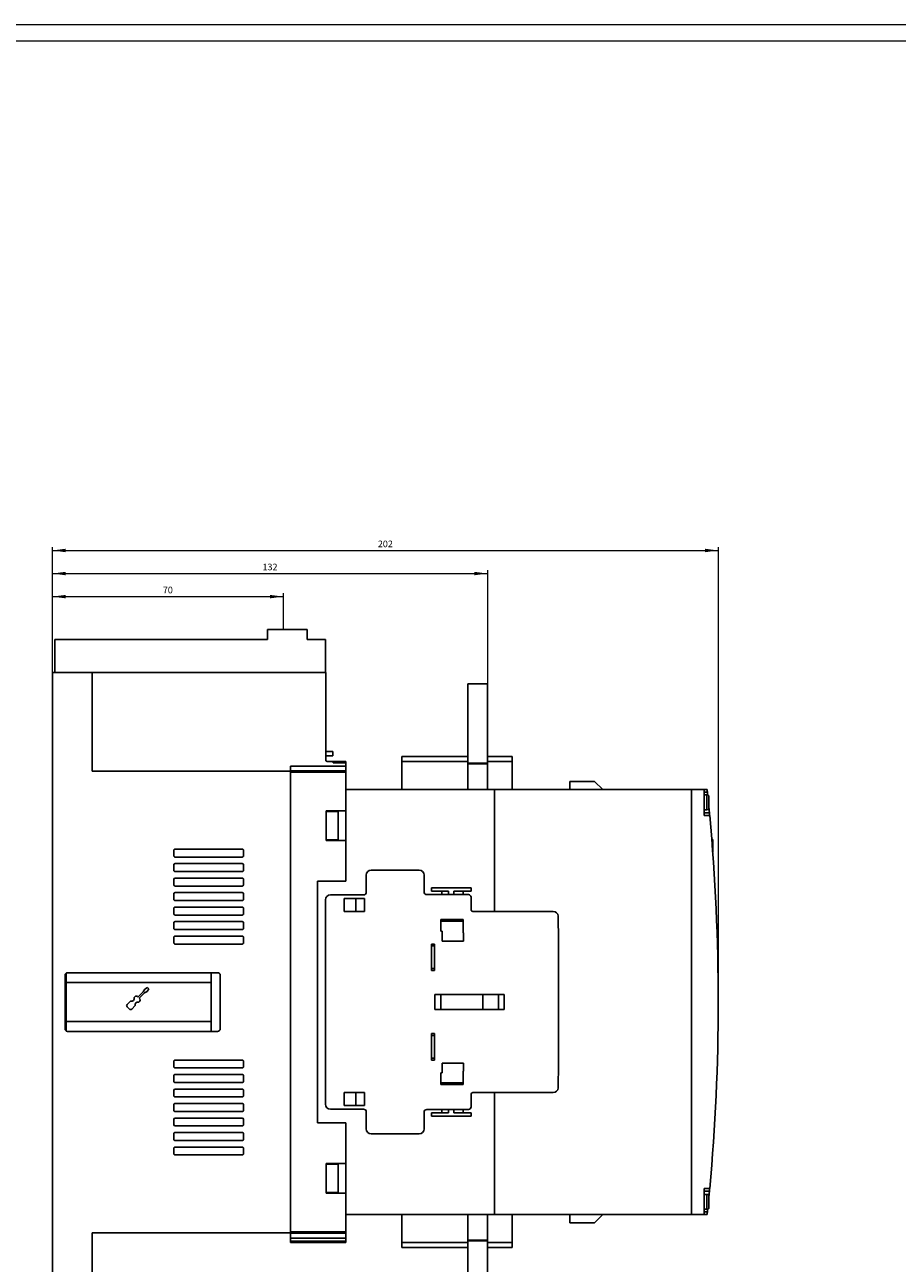
# Model space of a CAD drawing. Extents: x 0 to 841, y 0 to 594.
# Drawn here: x 312 to 576, y 218 to 594 of the extents above; entities that cross this region are included whole.
import ezdxf
from ezdxf.enums import TextEntityAlignment as Align

# ---------------------------------------------------------------- set-up
doc = ezdxf.new("R2010")
doc.units = 0
doc.header["$LTSCALE"] = 5
doc.header["$MEASUREMENT"] = 0
for name, color, linetype in [('11000_LEFT', 7, 'CONTINUOUS'), ('11100_LEFT_DIM', 7, 'CONTINUOUS'), ('90000_FRAME', 7, 'CONTINUOUS')]:
    doc.layers.add(name, color=color, linetype=linetype)
doc.styles.get("Standard").update_dxf_attribs({"font": 'txt.shx'})

msp = doc.modelspace()

# ---------------------------------------------------------------- linework, layer by layer
at = {"layer": '11000_LEFT', "color": 7, "linetype": 'CONTINUOUS', "lineweight": 25}
for p, q in [((385.143747, 410.5), (397.243753, 410.5)), ((385.143747, 407.5), (385.143747, 410.5)), ((397.243753, 407.5), (397.243753, 410.5)), ((320.64375, 407.5), (385.143747, 407.5)), ((320.64375, 397.5), (320.64375, 407.5)), ((397.243753, 407.5), (402.743753, 407.5)), ((402.743753, 397.5), (402.743753, 407.5)), ((319.94375, 397.5), (402.843752, 397.5)), ((319.94375, 197.5), (319.94375, 397.5)), ((331.94375, 367.5), (331.94375, 397.5)), ((402.843752, 370.900002), (402.843752, 397.5)), ((445.94375, 394), (451.94375, 394)), ((445.94375, 362), (445.94375, 394)), ((451.94375, 362), (451.94375, 394)), ((402.843759, 373.5), (405.043748, 373.5)), ((402.843759, 372.199997), (405.043748, 372.199997)), ((405.043748, 372.199997), (405.043748, 373.5)), ((425.94375, 372), (445.943773, 372)), ((425.94375, 370.5), (425.94375, 372)), ((451.943781, 372), (459.44375, 372)), ((459.44375, 370.5), (459.44375, 372)), ((392.143747, 369.099998), (408.94375, 369.099998)), ((392.143747, 224.5), (392.143747, 369.099998)), ((403.243753, 370.5), (408.94375, 370.5)), ((405.143747, 370.099998), (405.143747, 370.5)), ((405.143747, 370.099998), (408.94375, 370.099998)), ((408.94375, 334.150002), (408.94375, 370.5)), ((425.94375, 370.5), (445.943773, 370.5)), ((425.94375, 362), (425.94375, 370.5)), ((445.94375, 370), (451.94375, 370)), ((445.94375, 369.764961), (451.94375, 369.764961)), ((451.943781, 370.5), (459.44375, 370.5)), ((459.44375, 362), (459.44375, 370.5)), ((331.94375, 367.5), (392.143747, 367.5)), ((392.143747, 367.599998), (408.94375, 367.599998)), ((392.143747, 367.199997), (408.94375, 367.199997)), ((408.94375, 362), (459.44375, 362)), ((454.043756, 325), (454.043756, 362)), ((454.043756, 361.949997), (513.843744, 361.949997)), ((476.94375, 364.449997), (484.44375, 364.449997)), ((476.94375, 361.949997), (476.94375, 364.449997)), ((486.94375, 361.949997), (484.44375, 364.449997)), ((513.843744, 362), (517.643747, 362)), ((513.843744, 233), (513.843744, 362)), ((517.643747, 362), (518.579584, 362)), ((517.643747, 354.099998), (517.643747, 362)), ((517.643747, 361.200001), (518.662744, 361.200001)), ((518.579675, 361.999107), (518.579584, 362)), ((518.57995, 361.996429), (518.579675, 361.999107)), ((518.580423, 361.991966), (518.57995, 361.996429)), ((518.581079, 361.985695), (518.580423, 361.991966)), ((518.581918, 361.977615), (518.581079, 361.985695)), ((518.582956, 361.967735), (518.581918, 361.977615)), ((518.584177, 361.956024), (518.582956, 361.967735)), ((518.585596, 361.942497), (518.584177, 361.956024)), ((518.587198, 361.927139), (518.585596, 361.942497)), ((518.588983, 361.910049), (518.587198, 361.927139)), ((518.590936, 361.891342), (518.588983, 361.910049)), ((518.593042, 361.87114), (518.590936, 361.891342)), ((518.5953, 361.849564), (518.593042, 361.87114)), ((518.597681, 361.826744), (518.5953, 361.849564)), ((518.600183, 361.802795), (518.597681, 361.826744)), ((518.602777, 361.77784), (518.600183, 361.802795)), ((518.605493, 361.751877), (518.602777, 361.77784)), ((518.608347, 361.724403), (518.605493, 361.751877)), ((518.611368, 361.695435), (518.608347, 361.724403)), ((518.614526, 361.665085), (518.611368, 361.695435)), ((518.617807, 361.633476), (518.614526, 361.665085)), ((518.621225, 361.6007), (518.617807, 361.633476)), ((518.624734, 361.566872), (518.621225, 361.6007)), ((518.628351, 361.532112), (518.624734, 361.566872)), ((518.632043, 361.496513), (518.628351, 361.532112)), ((518.635797, 361.46022), (518.632043, 361.496513)), ((518.639627, 361.423382), (518.635797, 361.46022)), ((518.643488, 361.386158), (518.639627, 361.423382)), ((518.647363, 361.348721), (518.643488, 361.386158)), ((518.651239, 361.311222), (518.647363, 361.348721)), ((518.655115, 361.273827), (518.651239, 361.311222)), ((518.658945, 361.236698), (518.655115, 361.273827)), ((518.662744, 361.200001), (518.658945, 361.236698)), ((517.643747, 360.352249), (518.51481, 360.352249)), ((518.51481, 358.099998), (518.51481, 360.352249)), ((518.51481, 355.847752), (518.51481, 358.099998)), ((519.13775, 358.099998), (519.13775, 360.102001)), ((519.13775, 356.098), (519.13775, 358.099998)), ((402.94375, 355.5), (408.94375, 355.5)), ((402.94375, 346.5), (402.94375, 355.5)), ((402.94375, 355.2999), (406.592149, 355.2999)), ((406.592149, 346.7001), (406.592149, 355.2999)), ((517.643747, 355.847752), (518.51481, 355.847752)), ((517.643747, 354.900002), (519.280969, 354.900002)), ((517.643747, 354.099998), (519.354822, 354.099998)), ((519.150659, 356.284565), (519.138208, 356.415218)), ((519.162592, 356.159164), (519.150659, 356.284565)), ((519.173959, 356.039406), (519.162592, 356.159164)), ((519.184747, 355.925678), (519.173959, 356.039406)), ((519.194894, 355.818295), (519.184747, 355.925678)), ((519.204614, 355.715412), (519.194894, 355.818295)), ((519.213937, 355.616463), (519.204614, 355.715412)), ((519.222803, 355.522091), (519.213937, 355.616463)), ((519.23118, 355.432941), (519.222803, 355.522091)), ((519.238992, 355.349594), (519.23118, 355.432941)), ((519.246225, 355.272465), (519.238992, 355.349594)), ((519.252817, 355.201935), (519.246225, 355.272465)), ((519.258752, 355.138393), (519.252817, 355.201935)), ((519.264001, 355.082142), (519.258752, 355.138393)), ((519.268564, 355.033318), (519.264001, 355.082142)), ((519.272409, 354.992046), (519.268564, 355.033318)), ((519.275537, 354.95845), (519.272409, 354.992046)), ((519.277933, 354.932602), (519.275537, 354.95845)), ((519.279626, 354.914368), (519.277933, 354.932602)), ((519.280634, 354.903561), (519.279626, 354.914368)), ((519.280969, 354.900002), (519.280634, 354.903561)), ((519.281046, 354.899109), (519.280969, 354.900002)), ((519.281305, 354.896435), (519.281046, 354.899109)), ((519.281717, 354.891972), (519.281305, 354.896435)), ((519.282297, 354.885708), (519.281717, 354.891972)), ((519.283044, 354.877644), (519.282297, 354.885708)), ((519.28396, 354.867764), (519.283044, 354.877644)), ((519.285043, 354.856068), (519.28396, 354.867764)), ((519.28631, 354.842548), (519.285043, 354.856068)), ((519.287729, 354.827209), (519.28631, 354.842548)), ((519.289316, 354.810131), (519.287729, 354.827209)), ((519.291055, 354.791435), (519.289316, 354.810131)), ((519.292932, 354.771244), (519.291055, 354.791435)), ((519.294931, 354.74968), (519.292932, 354.771244)), ((519.297037, 354.726868), (519.294931, 354.74968)), ((519.299265, 354.702927), (519.297037, 354.726868)), ((519.301569, 354.677975), (519.299265, 354.702927)), ((519.303979, 354.652023), (519.301569, 354.677975)), ((519.306512, 354.624554), (519.303979, 354.652023)), ((519.309198, 354.595592), (519.306512, 354.624554)), ((519.312006, 354.56525), (519.309198, 354.595592)), ((519.31492, 354.533634), (519.312006, 354.56525)), ((519.317957, 354.500858), (519.31492, 354.533634)), ((519.321069, 354.467026), (519.317957, 354.500858)), ((519.324274, 354.432255), (519.321069, 354.467026)), ((519.327554, 354.396652), (519.324274, 354.432255)), ((519.330911, 354.360344), (519.327554, 354.396652)), ((519.334299, 354.32349), (519.330911, 354.360344)), ((519.337732, 354.286255), (519.334299, 354.32349)), ((519.341165, 354.248798), (519.337732, 354.286255)), ((519.344614, 354.211281), (519.341165, 354.248798)), ((519.348047, 354.173866), (519.344614, 354.211281)), ((519.351465, 354.136719), (519.348047, 354.173866)), ((519.354822, 354.099998), (519.351465, 354.136719)), ((402.94375, 346.7001), (406.592149, 346.7001)), ((402.94375, 346.5), (408.94375, 346.5)), ((519.979837, 346.809673), (520.340417, 346.809673)), ((519.986292, 346.728802), (520.340417, 346.728802)), ((520.030695, 346.168118), (520.340417, 346.168118)), ((520.340417, 343.106369), (520.340417, 346.809673)), ((356.743749, 341.900002), (356.743749, 343.5)), ((357.143751, 343.900002), (377.543748, 343.900002)), ((377.94375, 341.900002), (377.94375, 343.5)), ((520.100107, 345.278229), (520.340417, 345.278229)), ((520.143777, 344.709827), (520.340417, 344.709827)), ((520.172739, 344.329182), (520.340417, 344.329182)), ((520.192545, 344.066845), (520.340417, 344.066845)), ((520.199518, 343.974255), (520.340417, 343.974255)), ((520.253992, 343.243824), (520.340417, 343.243824)), ((520.264139, 343.106369), (520.340417, 343.106369)), ((356.743749, 337.5), (356.743749, 339.099998)), ((357.143751, 341.5), (377.543748, 341.5)), ((357.143751, 339.5), (377.543748, 339.5)), ((377.94375, 337.5), (377.94375, 339.099998)), ((356.743749, 333.099998), (356.743749, 334.700001)), ((357.143751, 337.099998), (377.543748, 337.099998)), ((357.143751, 335.099998), (377.543748, 335.099998)), ((377.94375, 333.099998), (377.94375, 334.700001)), ((415.153749, 330.799999), (415.153749, 336)), ((416.653749, 337.5), (431.203752, 337.5)), ((432.703752, 330.900002), (432.703752, 336)), ((357.143751, 332.700001), (377.543748, 332.700001)), ((357.143751, 330.700001), (377.543748, 330.700001)), ((400.343752, 334.150002), (408.94375, 334.150002)), ((400.343752, 260.849998), (400.343752, 334.150002)), ((434.953752, 332.099998), (446.953752, 332.099998)), ((434.953752, 331.099998), (434.953752, 332.099998)), ((434.953752, 331.099998), (440.153749, 331.099998)), ((438.081415, 330.100006), (438.100809, 331.099998)), ((440.153749, 330.099998), (440.153749, 331.099998)), ((441.753748, 331.099998), (446.953752, 331.099998)), ((441.753748, 330.099998), (441.753748, 331.099998)), ((444.592485, 330.100006), (444.578752, 331.099998)), ((446.953752, 331.099998), (446.953752, 332.099998)), ((356.743749, 328.700001), (356.743749, 330.299999)), ((357.143751, 328.299999), (377.543748, 328.299999)), ((377.94375, 328.700001), (377.94375, 330.299999)), ((402.753748, 266.5), (402.753748, 328.5)), ((404.253748, 330), (414.353754, 330)), ((408.453752, 328.9), (414.582872, 328.9)), ((408.453752, 325), (408.453752, 328.9)), ((411.984796, 325), (411.984796, 328.9)), ((414.582872, 325), (414.582872, 328.9)), ((433.503748, 330.099998), (446.153749, 330.099998)), ((446.953752, 325.5), (446.953752, 329.299999)), ((356.743749, 324.299999), (356.743749, 325.9)), ((357.143751, 326.299999), (377.543748, 326.299999)), ((357.143751, 323.9), (377.543748, 323.9)), ((377.94375, 324.299999), (377.94375, 325.9)), ((408.453752, 325), (414.582872, 325)), ((447.453752, 325), (471.868723, 325)), ((356.743749, 319.9), (356.743749, 321.5)), ((357.143751, 321.9), (377.543748, 321.9)), ((357.143751, 319.5), (377.543748, 319.5)), ((377.94375, 319.9), (377.94375, 321.5)), ((437.786752, 322.5), (444.561044, 322.5)), ((437.786752, 319), (437.786752, 322.5)), ((437.786752, 322), (444.561044, 322)), ((437.929834, 322.283541), (437.934038, 322.500006)), ((437.929834, 322.283541), (444.561044, 322.283541)), ((444.561044, 318.5), (444.561044, 322.5)), ((356.743749, 315.5), (356.743749, 317.1)), ((357.143751, 317.5), (377.543748, 317.5)), ((377.94375, 315.5), (377.94375, 317.1)), ((437.786752, 319), (438.153749, 319)), ((438.153749, 316), (438.153749, 319)), ((438.153749, 316), (444.653749, 316)), ((444.561044, 318.5), (444.653749, 318.5)), ((444.653749, 316), (444.653749, 318.5)), ((473.453745, 278), (473.453745, 317)), ((357.143751, 315.1), (377.543748, 315.1)), ((434.903749, 315.1), (435.903749, 315.1)), ((434.903749, 307.1), (434.903749, 315.1)), ((434.903749, 314.5), (435.903749, 314.5)), ((435.903749, 307.1), (435.903749, 315.1)), ((323.74375, 289.4), (323.74375, 305.6)), ((324.14375, 288.70718), (324.14375, 306.29282)), ((324.54375, 306.4), (370.043748, 306.4)), ((368.143751, 288.6), (368.143751, 306.4)), ((370.843752, 289.4), (370.843752, 305.6)), ((434.903749, 307.7), (435.903749, 307.7)), ((434.903749, 307.1), (435.903749, 307.1)), ((324.14375, 303.4), (368.143751, 303.4)), ((345.867836, 298.977639), (347.49418, 300.603985)), ((347.49418, 300.603985), (347.9538, 301.417157)), ((347.847734, 300.250431), (348.660907, 300.710051)), ((347.9538, 301.417157), (348.738655, 301.905096)), ((348.660907, 300.710051), (349.148845, 301.494904)), ((349.148845, 301.494904), (348.738655, 301.905096)), ((342.57979, 296.750253), (343.640449, 297.810913)), ((344.701109, 298.871573), (344.983951, 299.154416)), ((345.867836, 298.977639), (345.691059, 299.154416)), ((346.115324, 297.457359), (346.398166, 297.740202)), ((346.221389, 298.624086), (347.847734, 300.250431)), ((346.398166, 298.447309), (346.221389, 298.624086)), ((435.953752, 299.75), (456.953745, 299.75)), ((435.953752, 295.25), (435.953752, 299.75)), ((437.743753, 295.25), (437.743753, 299.75)), ((450.553247, 295.25), (450.553247, 299.75)), ((455.253244, 295.25), (455.253244, 299.75)), ((456.953745, 295.25), (456.953745, 299.75)), ((343.286895, 295.336039), (342.57979, 296.043146)), ((343.994003, 295.336039), (345.054662, 296.396699)), ((435.953752, 295.25), (456.953745, 295.25)), ((324.14375, 291.6), (368.143751, 291.6)), ((324.54375, 288.6), (370.043748, 288.6)), ((434.903749, 287.9), (435.903749, 287.9)), ((434.903749, 279.9), (434.903749, 287.9)), ((434.903749, 287.3), (435.903749, 287.3)), ((435.903749, 279.9), (435.903749, 287.9)), ((356.743749, 277.9), (356.743749, 279.5)), ((357.143751, 279.9), (377.543748, 279.9)), ((377.94375, 277.9), (377.94375, 279.5)), ((434.903749, 280.5), (435.903749, 280.5)), ((434.903749, 279.9), (435.903749, 279.9)), ((438.153749, 279), (444.653749, 279)), ((438.153749, 276), (438.153749, 279)), ((444.653749, 276.5), (444.653749, 279)), ((356.743749, 273.5), (356.743749, 275.1)), ((357.143751, 277.5), (377.543748, 277.5)), ((357.143751, 275.5), (377.543748, 275.5)), ((377.94375, 273.5), (377.94375, 275.1)), ((437.786752, 276), (438.153749, 276)), ((437.786752, 272.5), (437.786752, 276)), ((444.561044, 276.5), (444.653749, 276.5)), ((444.561044, 272.5), (444.561044, 276.5)), ((356.743749, 269.1), (356.743749, 270.700001)), ((357.143751, 273.1), (377.543748, 273.1)), ((357.143751, 271.1), (377.543748, 271.1)), ((377.94375, 269.1), (377.94375, 270.700001)), ((437.786752, 273), (444.561044, 273)), ((437.786752, 272.5), (444.561044, 272.5)), ((437.934038, 272.500006), (437.929834, 272.716459)), ((437.929834, 272.716459), (444.561044, 272.716459)), ((357.143751, 268.700001), (377.543748, 268.700001)), ((408.453752, 270), (414.582872, 270)), ((408.453752, 266.1), (408.453752, 270)), ((411.984796, 266.1), (411.984796, 270)), ((414.582872, 266.1), (414.582872, 270)), ((446.953752, 265.700001), (446.953752, 269.5)), ((447.451257, 270), (447.453752, 270)), ((447.453752, 270), (471.868723, 270)), ((454.043756, 233), (454.043756, 270)), ((356.743749, 264.700001), (356.743749, 266.299999)), ((357.143751, 266.700001), (377.543748, 266.700001)), ((357.143751, 264.299999), (377.543748, 264.299999)), ((377.94375, 264.700001), (377.94375, 266.299999)), ((404.253748, 265), (414.353754, 265)), ((408.453752, 266.1), (414.582872, 266.1)), ((415.153749, 259), (415.153749, 264.200001)), ((432.703752, 259), (432.703752, 264.099998)), ((433.503748, 264.900002), (446.153749, 264.900002)), ((434.953752, 263.900002), (440.153749, 263.900002)), ((434.953752, 262.900002), (434.953752, 263.900002)), ((438.100809, 263.900002), (438.081415, 264.900005)), ((440.153749, 263.900002), (440.153749, 264.900002)), ((441.753748, 263.900002), (441.753748, 264.900002)), ((441.753748, 263.900002), (446.953752, 263.900002)), ((444.578752, 263.900002), (444.592485, 264.900005)), ((446.953752, 262.900002), (446.953752, 263.900002)), ((356.743749, 260.299999), (356.743749, 261.900002)), ((357.143751, 262.299999), (377.543748, 262.299999)), ((357.143751, 259.900002), (377.543748, 259.900002)), ((377.94375, 260.299999), (377.94375, 261.900002)), ((400.343752, 260.849998), (408.94375, 260.849998)), ((408.94375, 248.5), (408.94375, 260.849998)), ((434.953752, 262.900002), (446.953752, 262.900002)), ((356.743749, 255.900002), (356.743749, 257.5)), ((357.143751, 257.900002), (377.543748, 257.900002)), ((377.94375, 255.900002), (377.94375, 257.5)), ((416.653749, 257.5), (431.203752, 257.5)), ((356.743749, 251.5), (356.743749, 253.099998)), ((357.143751, 255.5), (377.543748, 255.5)), ((357.143751, 253.5), (377.543748, 253.5)), ((377.94375, 251.5), (377.94375, 253.099998)), ((357.143751, 251.099998), (377.543748, 251.099998)), ((402.94375, 248.5), (408.94375, 248.5)), ((402.94375, 239.5), (402.94375, 248.5)), ((402.94375, 248.2999), (406.592149, 248.2999)), ((406.592149, 239.7001), (406.592149, 248.2999)), ((408.94375, 244), (408.94375, 248.5)), ((520.09884, 249.269363), (520.065057, 249.270546)), ((520.09884, 249.269363), (520.126703, 250.067242)), ((408.94375, 239.5), (408.94375, 244)), ((517.643747, 240.900002), (519.354822, 240.900002)), ((517.643747, 233), (517.643747, 240.900002)), ((519.31492, 240.466366), (519.317957, 240.499142)), ((519.317957, 240.499142), (519.321069, 240.532974)), ((519.321069, 240.532974), (519.324274, 240.567745)), ((519.324274, 240.567745), (519.327554, 240.603348)), ((519.327554, 240.603348), (519.330911, 240.639656)), ((519.330911, 240.639656), (519.334299, 240.67651)), ((519.334299, 240.67651), (519.337732, 240.713745)), ((519.337732, 240.713745), (519.341165, 240.751202)), ((519.341165, 240.751202), (519.344614, 240.788719)), ((519.344614, 240.788719), (519.348047, 240.826134)), ((519.348047, 240.826134), (519.351465, 240.863281)), ((519.351465, 240.863281), (519.354822, 240.900002)), ((402.94375, 239.7001), (406.592149, 239.7001)), ((402.94375, 239.5), (408.94375, 239.5)), ((408.94375, 227.800003), (408.94375, 239.5)), ((517.643747, 240.099998), (519.280969, 240.099998)), ((517.643747, 239.152248), (518.51481, 239.152248)), ((518.51481, 234.647751), (518.51481, 239.152248)), ((519.13775, 234.897999), (519.13775, 238.902)), ((519.138208, 238.58477), (519.150659, 238.715424)), ((519.150659, 238.715424), (519.162592, 238.840832)), ((519.162592, 238.840832), (519.173959, 238.960602)), ((519.173959, 238.960602), (519.184747, 239.074348)), ((519.184747, 239.074348), (519.194894, 239.181747)), ((519.194894, 239.181747), (519.204614, 239.284595)), ((519.204614, 239.284595), (519.213937, 239.383526)), ((519.213937, 239.383526), (519.222803, 239.477886)), ((519.222803, 239.477886), (519.23118, 239.567028)), ((519.23118, 239.567028), (519.238992, 239.650372)), ((519.238992, 239.650372), (519.246225, 239.727505)), ((519.246225, 239.727505), (519.252817, 239.798038)), ((519.252817, 239.798038), (519.258752, 239.861588)), ((519.258752, 239.861588), (519.264001, 239.917843)), ((519.264001, 239.917843), (519.268564, 239.966671)), ((519.268564, 239.966671), (519.272409, 240.00795)), ((519.272409, 240.00795), (519.275537, 240.041546)), ((519.275537, 240.041546), (519.277933, 240.067394)), ((519.277933, 240.067394), (519.279626, 240.085632)), ((519.279626, 240.085632), (519.280634, 240.096439)), ((519.280634, 240.096439), (519.280969, 240.099998)), ((519.280969, 240.099998), (519.281046, 240.100891)), ((519.281046, 240.100891), (519.281305, 240.103565)), ((519.281305, 240.103565), (519.281717, 240.108028)), ((519.281717, 240.108028), (519.282297, 240.114292)), ((519.282297, 240.114292), (519.283044, 240.122356)), ((519.283044, 240.122356), (519.28396, 240.132236)), ((519.28396, 240.132236), (519.285043, 240.143932)), ((519.285043, 240.143932), (519.28631, 240.157452)), ((519.28631, 240.157452), (519.287729, 240.172791)), ((519.287729, 240.172791), (519.289316, 240.189869)), ((519.289316, 240.189869), (519.291055, 240.208565)), ((519.291055, 240.208565), (519.292932, 240.228756)), ((519.292932, 240.228756), (519.294931, 240.25032)), ((519.294931, 240.25032), (519.297037, 240.273132)), ((519.297037, 240.273132), (519.299265, 240.297073)), ((519.299265, 240.297073), (519.301569, 240.322025)), ((519.301569, 240.322025), (519.303979, 240.347977)), ((519.303979, 240.347977), (519.306512, 240.375446)), ((519.306512, 240.375446), (519.309198, 240.404408)), ((519.309198, 240.404408), (519.312006, 240.43475)), ((519.312006, 240.43475), (519.31492, 240.466366)), ((408.94375, 233), (459.44375, 233)), ((425.94375, 223), (425.94375, 233)), ((445.94375, 225.235039), (445.94375, 233)), ((451.94375, 225.235039), (451.94375, 233)), ((454.043756, 233.050003), (513.843744, 233.050003)), ((459.44375, 223), (459.44375, 233)), ((476.94375, 230.550003), (476.94375, 233.050003)), ((484.44375, 230.550003), (486.94375, 233.050003)), ((513.843744, 233), (517.643747, 233)), ((517.643747, 234.647751), (518.51481, 234.647751)), ((517.643747, 233.799999), (518.662744, 233.799999)), ((517.643747, 233), (518.579584, 233)), ((518.579584, 233), (518.579675, 233.000893)), ((518.579675, 233.000893), (518.57995, 233.003571)), ((518.57995, 233.003571), (518.580423, 233.008034)), ((518.580423, 233.008034), (518.581079, 233.014305)), ((518.581079, 233.014305), (518.581918, 233.022385)), ((518.581918, 233.022385), (518.582956, 233.032265)), ((518.582956, 233.032265), (518.584177, 233.043976)), ((518.584177, 233.043976), (518.585596, 233.057503)), ((518.585596, 233.057503), (518.587198, 233.072861)), ((518.587198, 233.072861), (518.588983, 233.089951)), ((518.588983, 233.089951), (518.590936, 233.108658)), ((518.590936, 233.108658), (518.593042, 233.12886)), ((518.593042, 233.12886), (518.5953, 233.150436)), ((518.5953, 233.150436), (518.597681, 233.173256)), ((518.597681, 233.173256), (518.600183, 233.197205)), ((518.600183, 233.197205), (518.602777, 233.22216)), ((518.602777, 233.22216), (518.605493, 233.248123)), ((518.605493, 233.248123), (518.608347, 233.275597)), ((518.608347, 233.275597), (518.611368, 233.304565)), ((518.611368, 233.304565), (518.614526, 233.334915)), ((518.614526, 233.334915), (518.617807, 233.366524)), ((518.617807, 233.366524), (518.621225, 233.3993)), ((518.621225, 233.3993), (518.624734, 233.433128)), ((518.624734, 233.433128), (518.628351, 233.467888)), ((518.628351, 233.467888), (518.632043, 233.503487)), ((518.632043, 233.503487), (518.635797, 233.53978)), ((518.635797, 233.53978), (518.639627, 233.576618)), ((518.639627, 233.576618), (518.643488, 233.613842)), ((518.643488, 233.613842), (518.647363, 233.651279)), ((518.647363, 233.651279), (518.651239, 233.688778)), ((518.651239, 233.688778), (518.655115, 233.726173)), ((518.655115, 233.726173), (518.658945, 233.763302)), ((518.658945, 233.763302), (518.662744, 233.799999)), ((476.94375, 230.550003), (484.44375, 230.550003)), ((331.94375, 227.5), (392.143747, 227.5)), ((331.94375, 197.5), (331.94375, 227.5)), ((392.143747, 227.800003), (408.94375, 227.800003)), ((392.143747, 227.400002), (408.94375, 227.400002)), ((392.143747, 225.900002), (408.94375, 225.900002)), ((408.94375, 227.400002), (408.94375, 227.800003)), ((408.94375, 225.900002), (408.94375, 227.400002)), ((408.94375, 224.900002), (408.94375, 225.900002)), ((392.143747, 224.900002), (408.94375, 224.900002)), ((392.143747, 224.5), (408.94375, 224.5)), ((408.94375, 224.5), (408.94375, 224.900002)), ((425.94375, 224.5), (445.943773, 224.5)), ((425.94375, 223), (445.943773, 223)), ((445.94375, 225.235039), (451.94375, 225.235039)), ((445.94375, 225), (445.94375, 225.235039)), ((445.94375, 225), (451.94375, 225)), ((445.94375, 201), (445.94375, 225)), ((451.94375, 225), (451.94375, 225.235039)), ((451.94375, 201), (451.94375, 225)), ((451.943781, 224.5), (459.44375, 224.5)), ((451.943781, 223), (459.44375, 223))]:
    msp.add_line(p, q, dxfattribs=at)
for points in [[(437.824114, 322), (437.844057, 322.00537), (437.863287, 322.021286), (437.881114, 322.047181), (437.896901, 322.082126), (437.910082, 322.12487), (437.920186, 322.173884), (437.92685, 322.227413), (437.929837, 322.28354)], [(437.929837, 272.71646), (437.92685, 272.772587), (437.920186, 272.826116), (437.910082, 272.87513), (437.896901, 272.917874), (437.881114, 272.952819), (437.863287, 272.978714), (437.844057, 272.99463), (437.824114, 273)]]:
    msp.add_lwpolyline(points, dxfattribs=at)
for centre, radius, start, end in [((403.24375, 370.9), 0.4, 179.999783, 270.000436), ((-98.05625, 297.5), 620, 5.816434, 5.897085), ((518.567956, 359.584086), 0.77, 42.269265, 93.957714), ((518.567956, 356.615914), 0.77, 266.042282, 317.730777), ((-98.05625, 297.5), 620, 354.762157, 5.237843), ((357.14375, 343.5), 0.4, 89.999891, 180), ((377.54375, 343.5), 0.4, 0, 90.000219), ((357.14375, 341.9), 0.4, 179.999781, 270.000109), ((357.14375, 339.1), 0.4, 89.999891, 180.000219), ((377.54375, 341.9), 0.4, 269.999781, 0.000219), ((377.54375, 339.1), 0.4, 359.999781, 90.000219), ((357.14375, 337.5), 0.4, 180, 270.000109), ((357.14375, 334.7), 0.4, 89.999891, 179.999891), ((377.54375, 337.5), 0.4, 269.999781, 0), ((377.54375, 334.7), 0.4, 0.000109, 90.000219), ((416.65375, 336), 1.5, 90.000035, 180), ((431.20375, 336), 1.5, 0, 89.999918), ((357.14375, 333.1), 0.4, 180.000219, 270.000109), ((357.14375, 330.3), 0.4, 89.999891, 180.000109), ((377.54375, 333.1), 0.4, 269.999781, 359.999781), ((377.54375, 330.3), 0.4, 359.999891, 90.000219), ((414.35375, 330.8), 0.8, 270.000263, 0), ((433.50375, 330.9), 0.8, 179.999892, 269.999824), ((357.14375, 328.7), 0.4, 179.999891, 270.000109), ((377.54375, 328.7), 0.4, 269.999781, 0.000109), ((404.25375, 328.5), 1.5, 90.000093, 180), ((446.15375, 329.3), 0.8, 0, 90.000064), ((357.14375, 325.9), 0.4, 89.999891, 180), ((357.14375, 324.3), 0.4, 180.000109, 270.000109), ((377.54375, 325.9), 0.4, 0, 90.000219), ((377.54375, 324.3), 0.4, 269.999781, 359.999891), ((447.45375, 325.5), 0.5, 180, 270.000245), ((471.868725, 323.5), 1.5, 1.498872, 90.000109), ((223.453767, 317), 249.999983, 0, 1.498853), ((357.14375, 321.5), 0.4, 89.999891, 180), ((357.14375, 319.9), 0.4, 180, 270.000109), ((377.54375, 321.5), 0.4, 0, 90.000219), ((377.54375, 319.9), 0.4, 269.999781, 0), ((357.14375, 317.1), 0.4, 89.999891, 180), ((377.54375, 317.1), 0.4, 0, 90.000219), ((357.14375, 315.5), 0.4, 180, 270.000109), ((377.54375, 315.5), 0.4, 269.999781, 0), ((324.54375, 305.6), 0.8, 90.000007, 180), ((370.04375, 305.6), 0.8, 0, 90.000109), ((343.912243, 298.599779), 0.834375, 250.989235, 19.010781), ((345.337505, 298.800862), 0.499999, 45.000008, 135.000066), ((345.843529, 296.668493), 0.834375, 70.989185, 199.010754), ((346.044612, 298.093755), 0.499999, 315.000056, 44.999942), ((342.933342, 296.396699), 0.499999, 134.999937, 225.00006), ((343.640449, 295.689592), 0.499999, 224.999962, 315.000039), ((324.54375, 289.4), 0.8, 180, 269.999993), ((370.04375, 289.4), 0.8, 269.999891, 0), ((357.14375, 279.5), 0.4, 89.999891, 180), ((377.54375, 279.5), 0.4, 0, 90.000219), ((357.14375, 277.9), 0.4, 180, 270.000109), ((357.14375, 275.1), 0.4, 89.999891, 180), ((377.54375, 277.9), 0.4, 269.999781, 0), ((377.54375, 275.1), 0.4, 0, 90.000219), ((223.453767, 278), 249.999983, 358.501147, 0), ((357.14375, 273.5), 0.4, 180, 270.000109), ((357.14375, 270.7), 0.4, 89.999891, 179.999891), ((377.54375, 273.5), 0.4, 269.999781, 0), ((377.54375, 270.7), 0.4, 0.000109, 90.000219), ((471.868725, 271.5), 1.5, 269.999891, 358.501128), ((357.14375, 269.1), 0.4, 180, 270.000109), ((377.54375, 269.1), 0.4, 269.999781, 0), ((447.45375, 269.5), 0.5, 89.999755, 180), ((357.14375, 266.3), 0.4, 89.999891, 180.000109), ((357.14375, 264.7), 0.4, 179.999891, 270.000109), ((377.54375, 266.3), 0.4, 359.999891, 90.000219), ((377.54375, 264.7), 0.4, 269.999781, 0.000109), ((404.25375, 266.5), 1.5, 180, 269.999907), ((414.35375, 264.2), 0.8, 0, 89.999737), ((433.50375, 264.1), 0.8, 90.000176, 180.000108), ((446.15375, 265.7), 0.8, 269.999936, 0), ((357.14375, 261.9), 0.4, 89.999891, 179.999781), ((357.14375, 260.3), 0.4, 180.000109, 270.000109), ((377.54375, 261.9), 0.4, 0.000219, 90.000219), ((377.54375, 260.3), 0.4, 269.999781, 359.999891), ((357.14375, 257.5), 0.4, 89.999891, 180), ((357.14375, 255.9), 0.4, 179.999781, 270.000109), ((377.54375, 257.5), 0.4, 0, 90.000219), ((377.54375, 255.9), 0.4, 269.999781, 0.000219), ((416.65375, 259), 1.5, 180, 269.999965), ((431.20375, 259), 1.5, 270.000082, 0), ((357.14375, 253.1), 0.4, 89.999891, 180.000219), ((377.54375, 253.1), 0.4, 359.999781, 90.000219), ((357.14375, 251.5), 0.4, 180, 270.000109), ((377.54375, 251.5), 0.4, 269.999781, 0), ((518.567956, 238.384086), 0.77, 42.269223, 93.957718), ((518.567956, 235.415914), 0.77, 266.042286, 317.730735), ((-98.05625, 297.5), 620, 354.102915, 354.183567)]:
    msp.add_arc(centre, radius, start, end, dxfattribs=at)
at = {"layer": '11100_LEFT_DIM', "color": 7, "linetype": 'CONTINUOUS', "lineweight": 13}
for p, q in [((319.94375, 397.5), (319.94375, 435.5)), ((319.94375, 434.5), (521.94375, 434.5)), ((521.94375, 435.5), (521.94375, 297.5)), ((319.94375, 397.5), (319.94375, 428.5)), ((451.94375, 428.5), (451.94375, 394)), ((319.94375, 427.5), (451.94375, 427.5)), ((319.94375, 397.5), (319.94375, 421.5)), ((389.94375, 421.5), (389.94375, 410.5)), ((319.94375, 420.5), (389.94375, 420.5))]:
    msp.add_line(p, q, dxfattribs=at)
for points in [[(323.94375, 435.02661), (319.94375, 434.5), (323.94375, 433.97339), (319.94375, 434.5)], [(517.94375, 433.97339), (521.94375, 434.5), (517.94375, 435.02661), (521.94375, 434.5)], [(323.94375, 428.02661), (319.94375, 427.5), (323.94375, 426.97339), (319.94375, 427.5)], [(447.94375, 426.97339), (451.94375, 427.5), (447.94375, 428.02661), (451.94375, 427.5)], [(323.94375, 421.02661), (319.94375, 420.5), (323.94375, 419.97339), (319.94375, 420.5)], [(385.94375, 419.97339), (389.94375, 420.5), (385.94375, 421.02661), (389.94375, 420.5)]]:
    msp.add_solid(points, dxfattribs=at)
at = {"layer": '90000_FRAME', "color": 7, "linetype": 'CONTINUOUS', "lineweight": 13}
for p, q in [((841.000049, 593.999978), (0.000049, 593.999978)), ((836.000049, 588.999978), (5.000049, 588.999978))]:
    msp.add_line(p, q, dxfattribs=at)

# ---------------------------------------------------------------- texts
at = {"layer": '11100_LEFT_DIM', "color": 7, "linetype": 'CONTINUOUS', "lineweight": 13}
for s, p in [('202', (420.94375, 435.5)), ('132', (385.94375, 428.5)), ('70', (354.94375, 421.5))]:
    msp.add_text(s, height=2, dxfattribs=at).set_placement(p, align=Align.CENTER)

doc.saveas('drawing.dxf')
